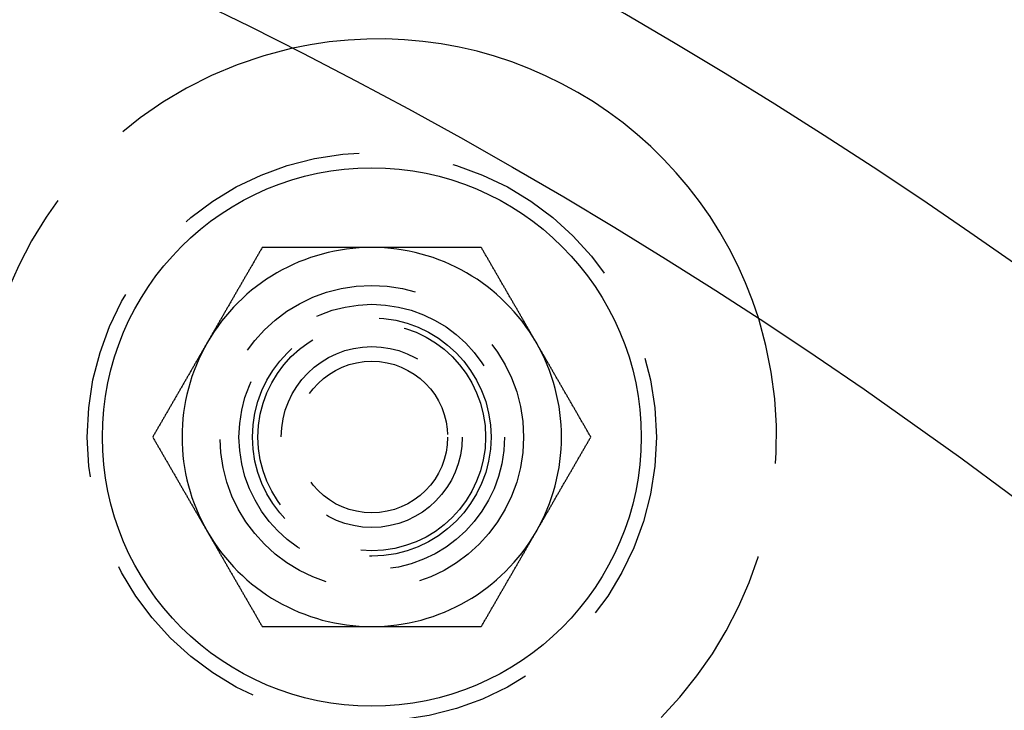
# Model space of a CAD drawing. Extents: x -610 to 351, y -384 to 202.
# Drawn here: x -418 to -392, y -151 to -132 of the extents above; entities that cross this region are included whole.
import ezdxf

# ---------------------------------------------------------------- set-up
doc = ezdxf.new("R2010")
doc.units = 0
doc.header["$LTSCALE"] = 20
doc.linetypes.add('VERDECKT', pattern=[0.375, 0.25, -0.125])
doc.layers.get('0').update_dxf_attribs({"linetype": 'CONTINUOUS'})
doc.layers.add('STEMPEL', color=3, linetype='CONTINUOUS')

# ---------------------------------------------------------------- blocks, each defined once
blk = doc.blocks.new('A$CA680FE16')
at = {"color": 3}
for points in [[(116.134, 178.176, 0), (116.123, 178.156, 0), (116.111, 178.137, 0), (116.1, 178.117, 0), (116.089, 178.097, 0), (116.077, 178.077, 0), (116.066, 178.058, 0), (116.055, 178.038, 0), (116.043, 178.018, 0), (116.032, 177.999, 0), (116.02, 177.979, 0), (116.009, 177.959, 0), (115.998, 177.94, 0), (115.986, 177.92, 0), (115.975, 177.9, 0), (115.964, 177.881, 0), (115.952, 177.861, 0), (115.941, 177.841, 0), (115.929, 177.822, 0), (115.918, 177.802, 0), (115.907, 177.782, 0), (115.895, 177.763, 0), (115.884, 177.743, 0), (115.873, 177.723, 0), (115.861, 177.703, 0), (115.85, 177.684, 0), (115.839, 177.664, 0), (115.827, 177.644, 0), (115.816, 177.625, 0), (115.804, 177.605, 0), (115.793, 177.585, 0), (115.782, 177.566, 0), (115.77, 177.546, 0), (115.759, 177.526, 0), (115.748, 177.507, 0), (115.736, 177.487, 0), (115.725, 177.467, 0), (115.714, 177.448, 0), (115.702, 177.428, 0), (115.691, 177.408, 0), (115.679, 177.389, 0), (115.668, 177.369, 0), (115.657, 177.349, 0), (115.645, 177.329, 0), (115.634, 177.31, 0), (115.623, 177.29, 0), (115.611, 177.27, 0), (115.6, 177.251, 0), (115.589, 177.231, 0), (115.577, 177.211, 0), (115.566, 177.192, 0), (115.554, 177.172, 0), (115.543, 177.152, 0), (115.532, 177.133, 0), (115.52, 177.113, 0), (115.509, 177.093, 0), (115.498, 177.074, 0), (115.486, 177.054, 0), (115.475, 177.034, 0), (115.464, 177.014, 0), (115.452, 176.995, 0), (115.441, 176.975, 0), (115.429, 176.955, 0), (115.418, 176.936, 0), (115.407, 176.916, 0), (115.395, 176.896, 0), (115.384, 176.877, 0), (115.373, 176.857, 0), (115.361, 176.837, 0), (115.35, 176.818, 0), (115.339, 176.798, 0), (115.327, 176.778, 0), (115.316, 176.759, 0), (115.304, 176.739, 0), (115.293, 176.719, 0), (115.282, 176.7, 0), (115.27, 176.68, 0), (115.259, 176.66, 0), (115.248, 176.64, 0), (115.236, 176.621, 0), (115.225, 176.601, 0), (115.213, 176.581, 0), (115.202, 176.562, 0), (115.191, 176.542, 0), (115.179, 176.522, 0), (115.168, 176.503, 0), (115.157, 176.483, 0), (115.145, 176.463, 0), (115.134, 176.444, 0), (115.123, 176.424, 0), (115.111, 176.404, 0), (115.1, 176.385, 0), (115.088, 176.365, 0), (115.077, 176.345, 0), (115.066, 176.326, 0), (115.054, 176.306, 0), (115.043, 176.286, 0), (115.032, 176.266, 0), (115.02, 176.247, 0), (115.009, 176.227, 0), (114.998, 176.207, 0), (114.986, 176.188, 0), (114.975, 176.168, 0), (114.963, 176.148, 0), (114.952, 176.129, 0), (114.941, 176.109, 0), (114.929, 176.089, 0), (114.918, 176.07, 0), (114.907, 176.05, 0), (114.895, 176.03, 0), (114.884, 176.011, 0), (114.873, 175.991, 0), (114.861, 175.971, 0), (114.85, 175.952, 0), (114.838, 175.932, 0), (114.827, 175.912, 0), (114.816, 175.892, 0), (114.804, 175.873, 0), (114.793, 175.853, 0), (114.782, 175.833, 0), (114.77, 175.814, 0), (114.759, 175.794, 0), (114.748, 175.774, 0), (114.736, 175.755, 0), (114.725, 175.735, 0), (114.713, 175.715, 0), (114.702, 175.696, 0), (114.691, 175.676, 0)], [(119.021, 178.176, 0), (119.006, 178.176, 0), (118.991, 178.176, 0), (118.976, 178.176, 0), (118.96, 178.176, 0), (118.945, 178.176, 0), (118.93, 178.176, 0), (118.915, 178.176, 0), (118.9, 178.176, 0), (118.885, 178.176, 0), (118.87, 178.176, 0), (118.855, 178.176, 0), (118.84, 178.176, 0), (118.825, 178.176, 0), (118.809, 178.176, 0), (118.794, 178.176, 0), (118.779, 178.176, 0), (118.764, 178.176, 0), (118.749, 178.176, 0), (118.734, 178.176, 0), (118.719, 178.176, 0), (118.704, 178.176, 0), (118.689, 178.176, 0), (118.674, 178.176, 0), (118.658, 178.176, 0), (118.643, 178.176, 0), (118.628, 178.176, 0), (118.613, 178.176, 0), (118.598, 178.176, 0), (118.583, 178.176, 0), (118.568, 178.176, 0), (118.553, 178.176, 0), (118.538, 178.176, 0), (118.523, 178.176, 0), (118.507, 178.176, 0), (118.492, 178.176, 0), (118.477, 178.176, 0), (118.462, 178.176, 0), (118.447, 178.176, 0), (118.432, 178.176, 0), (118.417, 178.176, 0), (118.402, 178.176, 0), (118.387, 178.176, 0), (118.371, 178.176, 0), (118.356, 178.176, 0), (118.341, 178.176, 0), (118.326, 178.176, 0), (118.311, 178.176, 0), (118.296, 178.176, 0), (118.281, 178.176, 0), (118.266, 178.176, 0), (118.251, 178.176, 0), (118.235, 178.176, 0), (118.22, 178.176, 0), (118.205, 178.176, 0), (118.19, 178.176, 0), (118.175, 178.176, 0), (118.16, 178.176, 0), (118.145, 178.176, 0), (118.13, 178.176, 0), (118.115, 178.176, 0), (118.099, 178.176, 0), (118.084, 178.176, 0), (118.069, 178.176, 0), (118.054, 178.176, 0), (118.039, 178.176, 0), (118.024, 178.176, 0), (118.009, 178.176, 0), (117.994, 178.176, 0), (117.979, 178.176, 0), (117.963, 178.176, 0), (117.948, 178.176, 0), (117.933, 178.176, 0), (117.918, 178.176, 0), (117.903, 178.176, 0), (117.888, 178.176, 0), (117.873, 178.176, 0), (117.858, 178.176, 0), (117.842, 178.176, 0), (117.827, 178.176, 0), (117.812, 178.176, 0), (117.797, 178.176, 0), (117.782, 178.176, 0), (117.767, 178.176, 0), (117.752, 178.176, 0), (117.737, 178.176, 0), (117.722, 178.176, 0), (117.706, 178.176, 0), (117.691, 178.176, 0), (117.676, 178.176, 0), (117.661, 178.176, 0), (117.646, 178.176, 0), (117.631, 178.176, 0), (117.616, 178.176, 0), (117.601, 178.176, 0), (117.585, 178.176, 0), (117.57, 178.176, 0), (117.555, 178.176, 0), (117.54, 178.176, 0), (117.525, 178.176, 0), (117.51, 178.176, 0), (117.495, 178.176, 0), (117.479, 178.176, 0), (117.464, 178.176, 0), (117.449, 178.176, 0), (117.434, 178.176, 0), (117.419, 178.176, 0), (117.404, 178.176, 0), (117.389, 178.176, 0), (117.374, 178.176, 0), (117.358, 178.176, 0), (117.343, 178.176, 0), (117.328, 178.176, 0), (117.313, 178.176, 0), (117.298, 178.176, 0), (117.283, 178.176, 0), (117.268, 178.176, 0), (117.252, 178.176, 0), (117.237, 178.176, 0), (117.222, 178.176, 0), (117.207, 178.176, 0), (117.192, 178.176, 0), (117.177, 178.176, 0), (117.162, 178.176, 0), (117.147, 178.176, 0), (117.131, 178.176, 0), (117.116, 178.176, 0), (117.101, 178.176, 0), (117.086, 178.176, 0), (117.071, 178.176, 0), (117.056, 178.176, 0), (117.041, 178.176, 0), (117.025, 178.176, 0), (117.01, 178.176, 0), (116.995, 178.176, 0), (116.98, 178.176, 0), (116.965, 178.176, 0), (116.95, 178.176, 0), (116.935, 178.176, 0), (116.92, 178.176, 0), (116.904, 178.176, 0), (116.889, 178.176, 0), (116.874, 178.176, 0), (116.859, 178.176, 0), (116.844, 178.176, 0), (116.829, 178.176, 0), (116.814, 178.176, 0), (116.799, 178.176, 0), (116.783, 178.176, 0), (116.768, 178.176, 0), (116.753, 178.176, 0), (116.738, 178.176, 0), (116.723, 178.176, 0), (116.708, 178.176, 0), (116.693, 178.176, 0), (116.678, 178.176, 0), (116.662, 178.176, 0), (116.647, 178.176, 0), (116.632, 178.176, 0), (116.617, 178.176, 0), (116.602, 178.176, 0), (116.587, 178.176, 0), (116.572, 178.176, 0), (116.557, 178.176, 0), (116.542, 178.176, 0), (116.526, 178.176, 0), (116.511, 178.176, 0), (116.496, 178.176, 0), (116.481, 178.176, 0), (116.466, 178.176, 0), (116.451, 178.176, 0), (116.436, 178.176, 0), (116.421, 178.176, 0), (116.406, 178.176, 0), (116.39, 178.176, 0), (116.375, 178.176, 0), (116.36, 178.176, 0), (116.345, 178.176, 0), (116.33, 178.176, 0), (116.315, 178.176, 0), (116.3, 178.176, 0), (116.285, 178.176, 0), (116.27, 178.176, 0), (116.255, 178.176, 0), (116.24, 178.176, 0), (116.225, 178.176, 0), (116.209, 178.176, 0), (116.194, 178.176, 0), (116.179, 178.176, 0), (116.164, 178.176, 0), (116.149, 178.176, 0), (116.134, 178.176, 0)], [(121.908, 178.176, 0), (121.885, 178.176, 0), (121.862, 178.176, 0), (121.839, 178.176, 0), (121.817, 178.176, 0), (121.794, 178.176, 0), (121.771, 178.176, 0), (121.749, 178.176, 0), (121.726, 178.176, 0), (121.703, 178.176, 0), (121.681, 178.176, 0), (121.658, 178.176, 0), (121.635, 178.176, 0), (121.613, 178.176, 0), (121.59, 178.176, 0), (121.567, 178.176, 0), (121.544, 178.176, 0), (121.522, 178.176, 0), (121.499, 178.176, 0), (121.476, 178.176, 0), (121.454, 178.176, 0), (121.431, 178.176, 0), (121.408, 178.176, 0), (121.386, 178.176, 0), (121.363, 178.176, 0), (121.34, 178.176, 0), (121.317, 178.176, 0), (121.295, 178.176, 0), (121.272, 178.176, 0), (121.249, 178.176, 0), (121.227, 178.176, 0), (121.204, 178.176, 0), (121.181, 178.176, 0), (121.159, 178.176, 0), (121.136, 178.176, 0), (121.113, 178.176, 0), (121.09, 178.176, 0), (121.068, 178.176, 0), (121.045, 178.176, 0), (121.022, 178.176, 0), (121, 178.176, 0), (120.977, 178.176, 0), (120.954, 178.176, 0), (120.931, 178.176, 0), (120.909, 178.176, 0), (120.886, 178.176, 0), (120.863, 178.176, 0), (120.841, 178.176, 0), (120.818, 178.176, 0), (120.795, 178.176, 0), (120.772, 178.176, 0), (120.75, 178.176, 0), (120.727, 178.176, 0), (120.704, 178.176, 0), (120.681, 178.176, 0), (120.659, 178.176, 0), (120.636, 178.176, 0), (120.613, 178.176, 0), (120.591, 178.176, 0), (120.568, 178.176, 0), (120.545, 178.176, 0), (120.522, 178.176, 0), (120.5, 178.176, 0), (120.477, 178.176, 0), (120.454, 178.176, 0), (120.432, 178.176, 0), (120.409, 178.176, 0), (120.386, 178.176, 0), (120.363, 178.176, 0), (120.341, 178.176, 0), (120.318, 178.176, 0), (120.295, 178.176, 0), (120.272, 178.176, 0), (120.25, 178.176, 0), (120.227, 178.176, 0), (120.204, 178.176, 0), (120.181, 178.176, 0), (120.159, 178.176, 0), (120.136, 178.176, 0), (120.113, 178.176, 0), (120.09, 178.176, 0), (120.068, 178.176, 0), (120.045, 178.176, 0), (120.022, 178.176, 0), (120, 178.176, 0), (119.977, 178.176, 0), (119.954, 178.176, 0), (119.931, 178.176, 0), (119.909, 178.176, 0), (119.886, 178.176, 0), (119.863, 178.176, 0), (119.84, 178.176, 0), (119.818, 178.176, 0), (119.795, 178.176, 0), (119.772, 178.176, 0), (119.749, 178.176, 0), (119.727, 178.176, 0), (119.704, 178.176, 0), (119.681, 178.176, 0), (119.658, 178.176, 0), (119.636, 178.176, 0), (119.613, 178.176, 0), (119.59, 178.176, 0), (119.567, 178.176, 0), (119.544, 178.176, 0), (119.522, 178.176, 0), (119.499, 178.176, 0), (119.476, 178.176, 0), (119.453, 178.176, 0), (119.431, 178.176, 0), (119.408, 178.176, 0), (119.385, 178.176, 0), (119.362, 178.176, 0), (119.34, 178.176, 0), (119.317, 178.176, 0), (119.294, 178.176, 0), (119.271, 178.176, 0), (119.249, 178.176, 0), (119.226, 178.176, 0), (119.203, 178.176, 0), (119.18, 178.176, 0), (119.157, 178.176, 0), (119.135, 178.176, 0), (119.112, 178.176, 0), (119.089, 178.176, 0), (119.066, 178.176, 0), (119.044, 178.176, 0), (119.021, 178.176, 0)], [(123.351, 175.676, 0), (123.34, 175.696, 0), (123.328, 175.715, 0), (123.317, 175.735, 0), (123.305, 175.755, 0), (123.294, 175.774, 0), (123.283, 175.794, 0), (123.271, 175.814, 0), (123.26, 175.833, 0), (123.249, 175.853, 0), (123.237, 175.873, 0), (123.226, 175.892, 0), (123.215, 175.912, 0), (123.203, 175.932, 0), (123.192, 175.952, 0), (123.18, 175.971, 0), (123.169, 175.991, 0), (123.158, 176.011, 0), (123.146, 176.03, 0), (123.135, 176.05, 0), (123.124, 176.07, 0), (123.112, 176.089, 0), (123.101, 176.109, 0), (123.09, 176.129, 0), (123.078, 176.148, 0), (123.067, 176.168, 0), (123.055, 176.188, 0), (123.044, 176.207, 0), (123.033, 176.227, 0), (123.021, 176.247, 0), (123.01, 176.266, 0), (122.999, 176.286, 0), (122.987, 176.306, 0), (122.976, 176.326, 0), (122.965, 176.345, 0), (122.953, 176.365, 0), (122.942, 176.385, 0), (122.93, 176.404, 0), (122.919, 176.424, 0), (122.908, 176.444, 0), (122.896, 176.463, 0), (122.885, 176.483, 0), (122.874, 176.503, 0), (122.862, 176.522, 0), (122.851, 176.542, 0), (122.84, 176.562, 0), (122.828, 176.581, 0), (122.817, 176.601, 0), (122.805, 176.621, 0), (122.794, 176.64, 0), (122.783, 176.66, 0), (122.771, 176.68, 0), (122.76, 176.7, 0), (122.749, 176.719, 0), (122.737, 176.739, 0), (122.726, 176.759, 0), (122.714, 176.778, 0), (122.703, 176.798, 0), (122.692, 176.818, 0), (122.68, 176.837, 0), (122.669, 176.857, 0), (122.658, 176.877, 0), (122.646, 176.896, 0), (122.635, 176.916, 0), (122.624, 176.936, 0), (122.612, 176.955, 0), (122.601, 176.975, 0), (122.589, 176.995, 0), (122.578, 177.014, 0), (122.567, 177.034, 0), (122.555, 177.054, 0), (122.544, 177.074, 0), (122.533, 177.093, 0), (122.521, 177.113, 0), (122.51, 177.133, 0), (122.499, 177.152, 0), (122.487, 177.172, 0), (122.476, 177.192, 0), (122.464, 177.211, 0), (122.453, 177.231, 0), (122.442, 177.251, 0), (122.43, 177.27, 0), (122.419, 177.29, 0), (122.408, 177.31, 0), (122.396, 177.329, 0), (122.385, 177.349, 0), (122.374, 177.369, 0), (122.362, 177.389, 0), (122.351, 177.408, 0), (122.339, 177.428, 0), (122.328, 177.448, 0), (122.317, 177.467, 0), (122.305, 177.487, 0), (122.294, 177.507, 0), (122.283, 177.526, 0), (122.271, 177.546, 0), (122.26, 177.566, 0), (122.249, 177.585, 0), (122.237, 177.605, 0), (122.226, 177.625, 0), (122.214, 177.644, 0), (122.203, 177.664, 0), (122.192, 177.684, 0), (122.18, 177.703, 0), (122.169, 177.723, 0), (122.158, 177.743, 0), (122.146, 177.763, 0), (122.135, 177.782, 0), (122.124, 177.802, 0), (122.112, 177.822, 0), (122.101, 177.841, 0), (122.089, 177.861, 0), (122.078, 177.881, 0), (122.067, 177.9, 0), (122.055, 177.92, 0), (122.044, 177.94, 0), (122.033, 177.959, 0), (122.021, 177.979, 0), (122.01, 177.999, 0), (121.998, 178.018, 0), (121.987, 178.038, 0), (121.976, 178.058, 0), (121.964, 178.077, 0), (121.953, 178.097, 0), (121.942, 178.117, 0), (121.93, 178.137, 0), (121.919, 178.156, 0), (121.908, 178.176, 0)], [(114.691, 175.676, 0), (114.679, 175.656, 0), (114.668, 175.637, 0), (114.657, 175.617, 0), (114.645, 175.597, 0), (114.634, 175.577, 0), (114.622, 175.558, 0), (114.611, 175.538, 0), (114.6, 175.518, 0), (114.588, 175.499, 0), (114.577, 175.479, 0), (114.566, 175.459, 0), (114.554, 175.44, 0), (114.543, 175.42, 0), (114.532, 175.4, 0), (114.52, 175.381, 0), (114.509, 175.361, 0), (114.497, 175.341, 0), (114.486, 175.322, 0), (114.475, 175.302, 0), (114.463, 175.282, 0), (114.452, 175.263, 0), (114.441, 175.243, 0), (114.429, 175.223, 0), (114.418, 175.203, 0), (114.407, 175.184, 0), (114.395, 175.164, 0), (114.384, 175.144, 0), (114.372, 175.125, 0), (114.361, 175.105, 0), (114.35, 175.085, 0), (114.338, 175.066, 0), (114.327, 175.046, 0), (114.316, 175.026, 0), (114.304, 175.007, 0), (114.293, 174.987, 0), (114.282, 174.967, 0), (114.27, 174.948, 0), (114.259, 174.928, 0), (114.247, 174.908, 0), (114.236, 174.889, 0), (114.225, 174.869, 0), (114.213, 174.849, 0), (114.202, 174.829, 0), (114.191, 174.81, 0), (114.179, 174.79, 0), (114.168, 174.77, 0), (114.157, 174.751, 0), (114.145, 174.731, 0), (114.134, 174.711, 0), (114.122, 174.692, 0), (114.111, 174.672, 0), (114.1, 174.652, 0), (114.088, 174.633, 0), (114.077, 174.613, 0), (114.066, 174.593, 0), (114.054, 174.574, 0), (114.043, 174.554, 0), (114.032, 174.534, 0), (114.02, 174.514, 0), (114.009, 174.495, 0), (113.997, 174.475, 0), (113.986, 174.455, 0), (113.975, 174.436, 0), (113.963, 174.416, 0), (113.952, 174.396, 0), (113.941, 174.377, 0), (113.929, 174.357, 0), (113.918, 174.337, 0), (113.906, 174.318, 0), (113.895, 174.298, 0), (113.884, 174.278, 0), (113.872, 174.259, 0), (113.861, 174.239, 0), (113.85, 174.219, 0), (113.838, 174.2, 0), (113.827, 174.18, 0), (113.816, 174.16, 0), (113.804, 174.14, 0), (113.793, 174.121, 0), (113.781, 174.101, 0), (113.77, 174.081, 0), (113.759, 174.062, 0), (113.747, 174.042, 0), (113.736, 174.022, 0), (113.725, 174.003, 0), (113.713, 173.983, 0), (113.702, 173.963, 0), (113.691, 173.944, 0), (113.679, 173.924, 0), (113.668, 173.904, 0), (113.656, 173.885, 0), (113.645, 173.865, 0), (113.634, 173.845, 0), (113.622, 173.826, 0), (113.611, 173.806, 0), (113.6, 173.786, 0), (113.588, 173.766, 0), (113.577, 173.747, 0), (113.566, 173.727, 0), (113.554, 173.707, 0), (113.543, 173.688, 0), (113.531, 173.668, 0), (113.52, 173.648, 0), (113.509, 173.629, 0), (113.497, 173.609, 0), (113.486, 173.589, 0), (113.475, 173.57, 0), (113.463, 173.55, 0), (113.452, 173.53, 0), (113.441, 173.511, 0), (113.429, 173.491, 0), (113.418, 173.471, 0), (113.406, 173.452, 0), (113.395, 173.432, 0), (113.384, 173.412, 0), (113.372, 173.392, 0), (113.361, 173.373, 0), (113.35, 173.353, 0), (113.338, 173.333, 0), (113.327, 173.314, 0), (113.316, 173.294, 0), (113.304, 173.274, 0), (113.293, 173.255, 0), (113.281, 173.235, 0), (113.27, 173.215, 0), (113.259, 173.196, 0), (113.247, 173.176, 0)], [(124.794, 173.176, 0), (124.783, 173.196, 0), (124.772, 173.215, 0), (124.76, 173.235, 0), (124.749, 173.255, 0), (124.737, 173.274, 0), (124.726, 173.294, 0), (124.715, 173.314, 0), (124.703, 173.333, 0), (124.692, 173.353, 0), (124.681, 173.373, 0), (124.669, 173.392, 0), (124.658, 173.412, 0), (124.647, 173.432, 0), (124.635, 173.452, 0), (124.624, 173.471, 0), (124.612, 173.491, 0), (124.601, 173.511, 0), (124.59, 173.53, 0), (124.578, 173.55, 0), (124.567, 173.57, 0), (124.556, 173.589, 0), (124.544, 173.609, 0), (124.533, 173.629, 0), (124.522, 173.648, 0), (124.51, 173.668, 0), (124.499, 173.688, 0), (124.487, 173.707, 0), (124.476, 173.727, 0), (124.465, 173.747, 0), (124.453, 173.766, 0), (124.442, 173.786, 0), (124.431, 173.806, 0), (124.419, 173.826, 0), (124.408, 173.845, 0), (124.397, 173.865, 0), (124.385, 173.885, 0), (124.374, 173.904, 0), (124.362, 173.924, 0), (124.351, 173.944, 0), (124.34, 173.963, 0), (124.328, 173.983, 0), (124.317, 174.003, 0), (124.306, 174.022, 0), (124.294, 174.042, 0), (124.283, 174.062, 0), (124.272, 174.081, 0), (124.26, 174.101, 0), (124.249, 174.121, 0), (124.237, 174.14, 0), (124.226, 174.16, 0), (124.215, 174.18, 0), (124.203, 174.2, 0), (124.192, 174.219, 0), (124.181, 174.239, 0), (124.169, 174.259, 0), (124.158, 174.278, 0), (124.147, 174.298, 0), (124.135, 174.318, 0), (124.124, 174.337, 0), (124.112, 174.357, 0), (124.101, 174.377, 0), (124.09, 174.396, 0), (124.078, 174.416, 0), (124.067, 174.436, 0), (124.056, 174.455, 0), (124.044, 174.475, 0), (124.033, 174.495, 0), (124.021, 174.514, 0), (124.01, 174.534, 0), (123.999, 174.554, 0), (123.987, 174.574, 0), (123.976, 174.593, 0), (123.965, 174.613, 0), (123.953, 174.633, 0), (123.942, 174.652, 0), (123.931, 174.672, 0), (123.919, 174.692, 0), (123.908, 174.711, 0), (123.896, 174.731, 0), (123.885, 174.751, 0), (123.874, 174.77, 0), (123.862, 174.79, 0), (123.851, 174.81, 0), (123.84, 174.829, 0), (123.828, 174.849, 0), (123.817, 174.869, 0), (123.806, 174.889, 0), (123.794, 174.908, 0), (123.783, 174.928, 0), (123.771, 174.948, 0), (123.76, 174.967, 0), (123.749, 174.987, 0), (123.737, 175.007, 0), (123.726, 175.026, 0), (123.715, 175.046, 0), (123.703, 175.066, 0), (123.692, 175.085, 0), (123.681, 175.105, 0), (123.669, 175.125, 0), (123.658, 175.144, 0), (123.646, 175.164, 0), (123.635, 175.184, 0), (123.624, 175.203, 0), (123.612, 175.223, 0), (123.601, 175.243, 0), (123.59, 175.263, 0), (123.578, 175.282, 0), (123.567, 175.302, 0), (123.556, 175.322, 0), (123.544, 175.341, 0), (123.533, 175.361, 0), (123.521, 175.381, 0), (123.51, 175.4, 0), (123.499, 175.42, 0), (123.487, 175.44, 0), (123.476, 175.459, 0), (123.465, 175.479, 0), (123.453, 175.499, 0), (123.442, 175.518, 0), (123.43, 175.538, 0), (123.419, 175.558, 0), (123.408, 175.577, 0), (123.396, 175.597, 0), (123.385, 175.617, 0), (123.374, 175.637, 0), (123.362, 175.656, 0), (123.351, 175.676, 0)], [(113.247, 173.176, 0), (113.259, 173.156, 0), (113.27, 173.137, 0), (113.281, 173.117, 0), (113.293, 173.097, 0), (113.304, 173.077, 0), (113.316, 173.058, 0), (113.327, 173.038, 0), (113.338, 173.018, 0), (113.35, 172.999, 0), (113.361, 172.979, 0), (113.372, 172.959, 0), (113.384, 172.94, 0), (113.395, 172.92, 0), (113.406, 172.9, 0), (113.418, 172.881, 0), (113.429, 172.861, 0), (113.441, 172.841, 0), (113.452, 172.822, 0), (113.463, 172.802, 0), (113.475, 172.782, 0), (113.486, 172.763, 0), (113.497, 172.743, 0), (113.509, 172.723, 0), (113.52, 172.703, 0), (113.531, 172.684, 0), (113.543, 172.664, 0), (113.554, 172.644, 0), (113.566, 172.625, 0), (113.577, 172.605, 0), (113.588, 172.585, 0), (113.6, 172.566, 0), (113.611, 172.546, 0), (113.622, 172.526, 0), (113.634, 172.507, 0), (113.645, 172.487, 0), (113.656, 172.467, 0), (113.668, 172.448, 0), (113.679, 172.428, 0), (113.691, 172.408, 0), (113.702, 172.389, 0), (113.713, 172.369, 0), (113.725, 172.349, 0), (113.736, 172.329, 0), (113.747, 172.31, 0), (113.759, 172.29, 0), (113.77, 172.27, 0), (113.781, 172.251, 0), (113.793, 172.231, 0), (113.804, 172.211, 0), (113.816, 172.192, 0), (113.827, 172.172, 0), (113.838, 172.152, 0), (113.85, 172.133, 0), (113.861, 172.113, 0), (113.872, 172.093, 0), (113.884, 172.074, 0), (113.895, 172.054, 0), (113.906, 172.034, 0), (113.918, 172.014, 0), (113.929, 171.995, 0), (113.941, 171.975, 0), (113.952, 171.955, 0), (113.963, 171.936, 0), (113.975, 171.916, 0), (113.986, 171.896, 0), (113.997, 171.877, 0), (114.009, 171.857, 0), (114.02, 171.837, 0), (114.032, 171.818, 0), (114.043, 171.798, 0), (114.054, 171.778, 0), (114.066, 171.759, 0), (114.077, 171.739, 0), (114.088, 171.719, 0), (114.1, 171.7, 0), (114.111, 171.68, 0), (114.122, 171.66, 0), (114.134, 171.64, 0), (114.145, 171.621, 0), (114.157, 171.601, 0), (114.168, 171.581, 0), (114.179, 171.562, 0), (114.191, 171.542, 0), (114.202, 171.522, 0), (114.213, 171.503, 0), (114.225, 171.483, 0), (114.236, 171.463, 0), (114.247, 171.444, 0), (114.259, 171.424, 0), (114.27, 171.404, 0), (114.282, 171.385, 0), (114.293, 171.365, 0), (114.304, 171.345, 0), (114.316, 171.326, 0), (114.327, 171.306, 0), (114.338, 171.286, 0), (114.35, 171.266, 0), (114.361, 171.247, 0), (114.372, 171.227, 0), (114.384, 171.207, 0), (114.395, 171.188, 0), (114.407, 171.168, 0), (114.418, 171.148, 0), (114.429, 171.129, 0), (114.441, 171.109, 0), (114.452, 171.089, 0), (114.463, 171.07, 0), (114.475, 171.05, 0), (114.486, 171.03, 0), (114.497, 171.011, 0), (114.509, 170.991, 0), (114.52, 170.971, 0), (114.532, 170.952, 0), (114.543, 170.932, 0), (114.554, 170.912, 0), (114.566, 170.892, 0), (114.577, 170.873, 0), (114.588, 170.853, 0), (114.6, 170.833, 0), (114.611, 170.814, 0), (114.622, 170.794, 0), (114.634, 170.774, 0), (114.645, 170.755, 0), (114.657, 170.735, 0), (114.668, 170.715, 0), (114.679, 170.696, 0), (114.691, 170.676, 0)], [(123.351, 170.676, 0), (123.362, 170.696, 0), (123.374, 170.715, 0), (123.385, 170.735, 0), (123.396, 170.755, 0), (123.408, 170.774, 0), (123.419, 170.794, 0), (123.43, 170.814, 0), (123.442, 170.833, 0), (123.453, 170.853, 0), (123.465, 170.873, 0), (123.476, 170.892, 0), (123.487, 170.912, 0), (123.499, 170.932, 0), (123.51, 170.952, 0), (123.521, 170.971, 0), (123.533, 170.991, 0), (123.544, 171.011, 0), (123.556, 171.03, 0), (123.567, 171.05, 0), (123.578, 171.07, 0), (123.59, 171.089, 0), (123.601, 171.109, 0), (123.612, 171.129, 0), (123.624, 171.148, 0), (123.635, 171.168, 0), (123.646, 171.188, 0), (123.658, 171.207, 0), (123.669, 171.227, 0), (123.681, 171.247, 0), (123.692, 171.266, 0), (123.703, 171.286, 0), (123.715, 171.306, 0), (123.726, 171.326, 0), (123.737, 171.345, 0), (123.749, 171.365, 0), (123.76, 171.385, 0), (123.771, 171.404, 0), (123.783, 171.424, 0), (123.794, 171.444, 0), (123.806, 171.463, 0), (123.817, 171.483, 0), (123.828, 171.503, 0), (123.84, 171.522, 0), (123.851, 171.542, 0), (123.862, 171.562, 0), (123.874, 171.581, 0), (123.885, 171.601, 0), (123.896, 171.621, 0), (123.908, 171.64, 0), (123.919, 171.66, 0), (123.931, 171.68, 0), (123.942, 171.7, 0), (123.953, 171.719, 0), (123.965, 171.739, 0), (123.976, 171.759, 0), (123.987, 171.778, 0), (123.999, 171.798, 0), (124.01, 171.818, 0), (124.021, 171.837, 0), (124.033, 171.857, 0), (124.044, 171.877, 0), (124.056, 171.896, 0), (124.067, 171.916, 0), (124.078, 171.936, 0), (124.09, 171.955, 0), (124.101, 171.975, 0), (124.112, 171.995, 0), (124.124, 172.014, 0), (124.135, 172.034, 0), (124.147, 172.054, 0), (124.158, 172.074, 0), (124.169, 172.093, 0), (124.181, 172.113, 0), (124.192, 172.133, 0), (124.203, 172.152, 0), (124.215, 172.172, 0), (124.226, 172.192, 0), (124.237, 172.211, 0), (124.249, 172.231, 0), (124.26, 172.251, 0), (124.272, 172.27, 0), (124.283, 172.29, 0), (124.294, 172.31, 0), (124.306, 172.329, 0), (124.317, 172.349, 0), (124.328, 172.369, 0), (124.34, 172.389, 0), (124.351, 172.408, 0), (124.362, 172.428, 0), (124.374, 172.448, 0), (124.385, 172.467, 0), (124.397, 172.487, 0), (124.408, 172.507, 0), (124.419, 172.526, 0), (124.431, 172.546, 0), (124.442, 172.566, 0), (124.453, 172.585, 0), (124.465, 172.605, 0), (124.476, 172.625, 0), (124.487, 172.644, 0), (124.499, 172.664, 0), (124.51, 172.684, 0), (124.522, 172.703, 0), (124.533, 172.723, 0), (124.544, 172.743, 0), (124.556, 172.763, 0), (124.567, 172.782, 0), (124.578, 172.802, 0), (124.59, 172.822, 0), (124.601, 172.841, 0), (124.612, 172.861, 0), (124.624, 172.881, 0), (124.635, 172.9, 0), (124.647, 172.92, 0), (124.658, 172.94, 0), (124.669, 172.959, 0), (124.681, 172.979, 0), (124.692, 172.999, 0), (124.703, 173.018, 0), (124.715, 173.038, 0), (124.726, 173.058, 0), (124.737, 173.077, 0), (124.749, 173.097, 0), (124.76, 173.117, 0), (124.772, 173.137, 0), (124.783, 173.156, 0), (124.794, 173.176, 0)], [(114.691, 170.676, 0), (114.702, 170.656, 0), (114.713, 170.637, 0), (114.725, 170.617, 0), (114.736, 170.597, 0), (114.748, 170.577, 0), (114.759, 170.558, 0), (114.77, 170.538, 0), (114.782, 170.518, 0), (114.793, 170.499, 0), (114.804, 170.479, 0), (114.816, 170.459, 0), (114.827, 170.44, 0), (114.838, 170.42, 0), (114.85, 170.4, 0), (114.861, 170.381, 0), (114.873, 170.361, 0), (114.884, 170.341, 0), (114.895, 170.322, 0), (114.907, 170.302, 0), (114.918, 170.282, 0), (114.929, 170.263, 0), (114.941, 170.243, 0), (114.952, 170.223, 0), (114.963, 170.203, 0), (114.975, 170.184, 0), (114.986, 170.164, 0), (114.998, 170.144, 0), (115.009, 170.125, 0), (115.02, 170.105, 0), (115.032, 170.085, 0), (115.043, 170.066, 0), (115.054, 170.046, 0), (115.066, 170.026, 0), (115.077, 170.007, 0), (115.088, 169.987, 0), (115.1, 169.967, 0), (115.111, 169.948, 0), (115.123, 169.928, 0), (115.134, 169.908, 0), (115.145, 169.889, 0), (115.157, 169.869, 0), (115.168, 169.849, 0), (115.179, 169.829, 0), (115.191, 169.81, 0), (115.202, 169.79, 0), (115.213, 169.77, 0), (115.225, 169.751, 0), (115.236, 169.731, 0), (115.248, 169.711, 0), (115.259, 169.692, 0), (115.27, 169.672, 0), (115.282, 169.652, 0), (115.293, 169.633, 0), (115.304, 169.613, 0), (115.316, 169.593, 0), (115.327, 169.574, 0), (115.339, 169.554, 0), (115.35, 169.534, 0), (115.361, 169.514, 0), (115.373, 169.495, 0), (115.384, 169.475, 0), (115.395, 169.455, 0), (115.407, 169.436, 0), (115.418, 169.416, 0), (115.429, 169.396, 0), (115.441, 169.377, 0), (115.452, 169.357, 0), (115.464, 169.337, 0), (115.475, 169.318, 0), (115.486, 169.298, 0), (115.498, 169.278, 0), (115.509, 169.259, 0), (115.52, 169.239, 0), (115.532, 169.219, 0), (115.543, 169.2, 0), (115.554, 169.18, 0), (115.566, 169.16, 0), (115.577, 169.14, 0), (115.589, 169.121, 0), (115.6, 169.101, 0), (115.611, 169.081, 0), (115.623, 169.062, 0), (115.634, 169.042, 0), (115.645, 169.022, 0), (115.657, 169.003, 0), (115.668, 168.983, 0), (115.679, 168.963, 0), (115.691, 168.944, 0), (115.702, 168.924, 0), (115.714, 168.904, 0), (115.725, 168.885, 0), (115.736, 168.865, 0), (115.748, 168.845, 0), (115.759, 168.826, 0), (115.77, 168.806, 0), (115.782, 168.786, 0), (115.793, 168.766, 0), (115.804, 168.747, 0), (115.816, 168.727, 0), (115.827, 168.707, 0), (115.839, 168.688, 0), (115.85, 168.668, 0), (115.861, 168.648, 0), (115.873, 168.629, 0), (115.884, 168.609, 0), (115.895, 168.589, 0), (115.907, 168.57, 0), (115.918, 168.55, 0), (115.929, 168.53, 0), (115.941, 168.511, 0), (115.952, 168.491, 0), (115.964, 168.471, 0), (115.975, 168.452, 0), (115.986, 168.432, 0), (115.998, 168.412, 0), (116.009, 168.392, 0), (116.02, 168.373, 0), (116.032, 168.353, 0), (116.043, 168.333, 0), (116.055, 168.314, 0), (116.066, 168.294, 0), (116.077, 168.274, 0), (116.089, 168.255, 0), (116.1, 168.235, 0), (116.111, 168.215, 0), (116.123, 168.196, 0), (116.134, 168.176, 0)], [(121.908, 168.176, 0), (121.919, 168.196, 0), (121.93, 168.215, 0), (121.942, 168.235, 0), (121.953, 168.255, 0), (121.964, 168.274, 0), (121.976, 168.294, 0), (121.987, 168.314, 0), (121.998, 168.333, 0), (122.01, 168.353, 0), (122.021, 168.373, 0), (122.033, 168.392, 0), (122.044, 168.412, 0), (122.055, 168.432, 0), (122.067, 168.452, 0), (122.078, 168.471, 0), (122.089, 168.491, 0), (122.101, 168.511, 0), (122.112, 168.53, 0), (122.124, 168.55, 0), (122.135, 168.57, 0), (122.146, 168.589, 0), (122.158, 168.609, 0), (122.169, 168.629, 0), (122.18, 168.648, 0), (122.192, 168.668, 0), (122.203, 168.688, 0), (122.214, 168.707, 0), (122.226, 168.727, 0), (122.237, 168.747, 0), (122.249, 168.766, 0), (122.26, 168.786, 0), (122.271, 168.806, 0), (122.283, 168.826, 0), (122.294, 168.845, 0), (122.305, 168.865, 0), (122.317, 168.885, 0), (122.328, 168.904, 0), (122.339, 168.924, 0), (122.351, 168.944, 0), (122.362, 168.963, 0), (122.374, 168.983, 0), (122.385, 169.003, 0), (122.396, 169.022, 0), (122.408, 169.042, 0), (122.419, 169.062, 0), (122.43, 169.081, 0), (122.442, 169.101, 0), (122.453, 169.121, 0), (122.464, 169.14, 0), (122.476, 169.16, 0), (122.487, 169.18, 0), (122.499, 169.2, 0), (122.51, 169.219, 0), (122.521, 169.239, 0), (122.533, 169.259, 0), (122.544, 169.278, 0), (122.555, 169.298, 0), (122.567, 169.318, 0), (122.578, 169.337, 0), (122.589, 169.357, 0), (122.601, 169.377, 0), (122.612, 169.396, 0), (122.624, 169.416, 0), (122.635, 169.436, 0), (122.646, 169.455, 0), (122.658, 169.475, 0), (122.669, 169.495, 0), (122.68, 169.514, 0), (122.692, 169.534, 0), (122.703, 169.554, 0), (122.714, 169.574, 0), (122.726, 169.593, 0), (122.737, 169.613, 0), (122.749, 169.633, 0), (122.76, 169.652, 0), (122.771, 169.672, 0), (122.783, 169.692, 0), (122.794, 169.711, 0), (122.805, 169.731, 0), (122.817, 169.751, 0), (122.828, 169.77, 0), (122.84, 169.79, 0), (122.851, 169.81, 0), (122.862, 169.829, 0), (122.874, 169.849, 0), (122.885, 169.869, 0), (122.896, 169.889, 0), (122.908, 169.908, 0), (122.919, 169.928, 0), (122.93, 169.948, 0), (122.942, 169.967, 0), (122.953, 169.987, 0), (122.965, 170.007, 0), (122.976, 170.026, 0), (122.987, 170.046, 0), (122.999, 170.066, 0), (123.01, 170.085, 0), (123.021, 170.105, 0), (123.033, 170.125, 0), (123.044, 170.144, 0), (123.055, 170.164, 0), (123.067, 170.184, 0), (123.078, 170.203, 0), (123.09, 170.223, 0), (123.101, 170.243, 0), (123.112, 170.263, 0), (123.124, 170.282, 0), (123.135, 170.302, 0), (123.146, 170.322, 0), (123.158, 170.341, 0), (123.169, 170.361, 0), (123.18, 170.381, 0), (123.192, 170.4, 0), (123.203, 170.42, 0), (123.215, 170.44, 0), (123.226, 170.459, 0), (123.237, 170.479, 0), (123.249, 170.499, 0), (123.26, 170.518, 0), (123.271, 170.538, 0), (123.283, 170.558, 0), (123.294, 170.577, 0), (123.305, 170.597, 0), (123.317, 170.617, 0), (123.328, 170.637, 0), (123.34, 170.656, 0), (123.351, 170.676, 0)], [(116.134, 168.176, 0), (116.149, 168.176, 0), (116.164, 168.176, 0), (116.179, 168.176, 0), (116.194, 168.176, 0), (116.209, 168.176, 0), (116.225, 168.176, 0), (116.24, 168.176, 0), (116.255, 168.176, 0), (116.27, 168.176, 0), (116.285, 168.176, 0), (116.3, 168.176, 0), (116.315, 168.176, 0), (116.33, 168.176, 0), (116.345, 168.176, 0), (116.36, 168.176, 0), (116.375, 168.176, 0), (116.39, 168.176, 0), (116.406, 168.176, 0), (116.421, 168.176, 0), (116.436, 168.176, 0), (116.451, 168.176, 0), (116.466, 168.176, 0), (116.481, 168.176, 0), (116.496, 168.176, 0), (116.511, 168.176, 0), (116.526, 168.176, 0), (116.541, 168.176, 0), (116.557, 168.176, 0), (116.572, 168.176, 0), (116.587, 168.176, 0), (116.602, 168.176, 0), (116.617, 168.176, 0), (116.632, 168.176, 0), (116.647, 168.176, 0), (116.662, 168.176, 0), (116.678, 168.176, 0), (116.693, 168.176, 0), (116.708, 168.176, 0), (116.723, 168.176, 0), (116.738, 168.176, 0), (116.753, 168.176, 0), (116.768, 168.176, 0), (116.783, 168.176, 0), (116.799, 168.176, 0), (116.814, 168.176, 0), (116.829, 168.176, 0), (116.844, 168.176, 0), (116.859, 168.176, 0), (116.874, 168.176, 0), (116.889, 168.176, 0), (116.904, 168.176, 0), (116.92, 168.176, 0), (116.935, 168.176, 0), (116.95, 168.176, 0), (116.965, 168.176, 0), (116.98, 168.176, 0), (116.995, 168.176, 0), (117.01, 168.176, 0), (117.025, 168.176, 0), (117.041, 168.176, 0), (117.056, 168.176, 0), (117.071, 168.176, 0), (117.086, 168.176, 0), (117.101, 168.176, 0), (117.116, 168.176, 0), (117.131, 168.176, 0), (117.147, 168.176, 0), (117.162, 168.176, 0), (117.177, 168.176, 0), (117.192, 168.176, 0), (117.207, 168.176, 0), (117.222, 168.176, 0), (117.237, 168.176, 0), (117.252, 168.176, 0), (117.268, 168.176, 0), (117.283, 168.176, 0), (117.298, 168.176, 0), (117.313, 168.176, 0), (117.328, 168.176, 0), (117.343, 168.176, 0), (117.358, 168.176, 0), (117.374, 168.176, 0), (117.389, 168.176, 0), (117.404, 168.176, 0), (117.419, 168.176, 0), (117.434, 168.176, 0), (117.449, 168.176, 0), (117.464, 168.176, 0), (117.479, 168.176, 0), (117.495, 168.176, 0), (117.51, 168.176, 0), (117.525, 168.176, 0), (117.54, 168.176, 0), (117.555, 168.176, 0), (117.57, 168.176, 0), (117.585, 168.176, 0), (117.601, 168.176, 0), (117.616, 168.176, 0), (117.631, 168.176, 0), (117.646, 168.176, 0), (117.661, 168.176, 0), (117.676, 168.176, 0), (117.691, 168.176, 0), (117.706, 168.176, 0), (117.722, 168.176, 0), (117.737, 168.176, 0), (117.752, 168.176, 0), (117.767, 168.176, 0), (117.782, 168.176, 0), (117.797, 168.176, 0), (117.812, 168.176, 0), (117.827, 168.176, 0), (117.842, 168.176, 0), (117.858, 168.176, 0), (117.873, 168.176, 0), (117.888, 168.176, 0), (117.903, 168.176, 0), (117.918, 168.176, 0), (117.933, 168.176, 0), (117.948, 168.176, 0), (117.963, 168.176, 0), (117.979, 168.176, 0), (117.994, 168.176, 0), (118.009, 168.176, 0), (118.024, 168.176, 0), (118.039, 168.176, 0), (118.054, 168.176, 0), (118.069, 168.176, 0), (118.084, 168.176, 0), (118.099, 168.176, 0), (118.115, 168.176, 0), (118.13, 168.176, 0), (118.145, 168.176, 0), (118.16, 168.176, 0), (118.175, 168.176, 0), (118.19, 168.176, 0), (118.205, 168.176, 0), (118.22, 168.176, 0), (118.235, 168.176, 0), (118.251, 168.176, 0), (118.266, 168.176, 0), (118.281, 168.176, 0), (118.296, 168.176, 0), (118.311, 168.176, 0), (118.326, 168.176, 0), (118.341, 168.176, 0), (118.356, 168.176, 0), (118.371, 168.176, 0), (118.387, 168.176, 0), (118.402, 168.176, 0), (118.417, 168.176, 0), (118.432, 168.176, 0), (118.447, 168.176, 0), (118.462, 168.176, 0), (118.477, 168.176, 0), (118.492, 168.176, 0), (118.507, 168.176, 0), (118.523, 168.176, 0), (118.538, 168.176, 0), (118.553, 168.176, 0), (118.568, 168.176, 0), (118.583, 168.176, 0), (118.598, 168.176, 0), (118.613, 168.176, 0), (118.628, 168.176, 0), (118.643, 168.176, 0), (118.658, 168.176, 0), (118.674, 168.176, 0), (118.689, 168.176, 0), (118.704, 168.176, 0), (118.719, 168.176, 0), (118.734, 168.176, 0), (118.749, 168.176, 0), (118.764, 168.176, 0), (118.779, 168.176, 0), (118.794, 168.176, 0), (118.809, 168.176, 0), (118.825, 168.176, 0), (118.84, 168.176, 0), (118.855, 168.176, 0), (118.87, 168.176, 0), (118.885, 168.176, 0), (118.9, 168.176, 0), (118.915, 168.176, 0), (118.93, 168.176, 0), (118.945, 168.176, 0), (118.96, 168.176, 0), (118.976, 168.176, 0), (118.991, 168.176, 0), (119.006, 168.176, 0), (119.021, 168.176, 0)], [(119.021, 168.176, 0), (119.044, 168.176, 0), (119.066, 168.176, 0), (119.089, 168.176, 0), (119.112, 168.176, 0), (119.135, 168.176, 0), (119.157, 168.176, 0), (119.18, 168.176, 0), (119.203, 168.176, 0), (119.226, 168.176, 0), (119.249, 168.176, 0), (119.271, 168.176, 0), (119.294, 168.176, 0), (119.317, 168.176, 0), (119.34, 168.176, 0), (119.362, 168.176, 0), (119.385, 168.176, 0), (119.408, 168.176, 0), (119.431, 168.176, 0), (119.453, 168.176, 0), (119.476, 168.176, 0), (119.499, 168.176, 0), (119.522, 168.176, 0), (119.544, 168.176, 0), (119.567, 168.176, 0), (119.59, 168.176, 0), (119.613, 168.176, 0), (119.636, 168.176, 0), (119.658, 168.176, 0), (119.681, 168.176, 0), (119.704, 168.176, 0), (119.727, 168.176, 0), (119.749, 168.176, 0), (119.772, 168.176, 0), (119.795, 168.176, 0), (119.818, 168.176, 0), (119.84, 168.176, 0), (119.863, 168.176, 0), (119.886, 168.176, 0), (119.909, 168.176, 0), (119.931, 168.176, 0), (119.954, 168.176, 0), (119.977, 168.176, 0), (120, 168.176, 0), (120.022, 168.176, 0), (120.045, 168.176, 0), (120.068, 168.176, 0), (120.09, 168.176, 0), (120.113, 168.176, 0), (120.136, 168.176, 0), (120.159, 168.176, 0), (120.181, 168.176, 0), (120.204, 168.176, 0), (120.227, 168.176, 0), (120.25, 168.176, 0), (120.272, 168.176, 0), (120.295, 168.176, 0), (120.318, 168.176, 0), (120.341, 168.176, 0), (120.363, 168.176, 0), (120.386, 168.176, 0), (120.409, 168.176, 0), (120.432, 168.176, 0), (120.454, 168.176, 0), (120.477, 168.176, 0), (120.5, 168.176, 0), (120.522, 168.176, 0), (120.545, 168.176, 0), (120.568, 168.176, 0), (120.591, 168.176, 0), (120.613, 168.176, 0), (120.636, 168.176, 0), (120.659, 168.176, 0), (120.681, 168.176, 0), (120.704, 168.176, 0), (120.727, 168.176, 0), (120.75, 168.176, 0), (120.772, 168.176, 0), (120.795, 168.176, 0), (120.818, 168.176, 0), (120.841, 168.176, 0), (120.863, 168.176, 0), (120.886, 168.176, 0), (120.909, 168.176, 0), (120.931, 168.176, 0), (120.954, 168.176, 0), (120.977, 168.176, 0), (121, 168.176, 0), (121.022, 168.176, 0), (121.045, 168.176, 0), (121.068, 168.176, 0), (121.09, 168.176, 0), (121.113, 168.176, 0), (121.136, 168.176, 0), (121.159, 168.176, 0), (121.181, 168.176, 0), (121.204, 168.176, 0), (121.227, 168.176, 0), (121.249, 168.176, 0), (121.272, 168.176, 0), (121.295, 168.176, 0), (121.317, 168.176, 0), (121.34, 168.176, 0), (121.363, 168.176, 0), (121.386, 168.176, 0), (121.408, 168.176, 0), (121.431, 168.176, 0), (121.454, 168.176, 0), (121.476, 168.176, 0), (121.499, 168.176, 0), (121.522, 168.176, 0), (121.544, 168.176, 0), (121.567, 168.176, 0), (121.59, 168.176, 0), (121.613, 168.176, 0), (121.635, 168.176, 0), (121.658, 168.176, 0), (121.681, 168.176, 0), (121.703, 168.176, 0), (121.726, 168.176, 0), (121.749, 168.176, 0), (121.771, 168.176, 0), (121.794, 168.176, 0), (121.817, 168.176, 0), (121.839, 168.176, 0), (121.862, 168.176, 0), (121.885, 168.176, 0), (121.908, 168.176, 0)]]:
    blk.add_polyline3d(points, dxfattribs=at)
at = {"color": 3, "linetype": 'CONTINUOUS'}
for centre, radius in [((58.021, 67.521), 130), ((119.021, 173.176), 7.1), ((58.021, 67.521), 110)]:
    blk.add_circle(centre, radius, dxfattribs=at)
at = {"color": 1, "linetype": 'VERDECKT'}
for centre, radius in [((119.021, 173.176), 7.5), ((119.021, 173.176), 4), ((58.021, 67.521), 109), ((119.021, 173.176), 3.5), ((119.021, 173.176), 3.5), ((119.021, 173.176), 3.143), ((119.021, 173.176), 3), ((119.021, 173.176), 2.386), ((119.021, 173.176), 2)]:
    blk.add_circle(centre, radius, dxfattribs=at)
at = {"color": 3, "linetype": 'CONTINUOUS'}
for centre, radius, start, end in [((58.021, 67.521), 135, 13.98231, 270), ((119.191, 173.176), 10.5, 17.2593, 102.6028), ((119.021, 173.176), 5, 90, 150), ((119.021, 173.176), 5, 30, 90), ((119.021, 173.176), 5, 150, 210), ((119.021, 173.176), 5, 330, 30), ((119.021, 173.176), 5, 210, 270), ((119.021, 173.176), 5, 270, 330)]:
    blk.add_arc(centre, radius, start, end, dxfattribs=at)
at = {"color": 1, "linetype": 'VERDECKT'}
for start, end in [(102.6028, 166.6104), (315.2352, 17.2593)]:
    blk.add_arc((119.191, 173.176), 10.5, start, end, dxfattribs=at)

msp = doc.modelspace()

# ---------------------------------------------------------------- block references
at = {"layer": 'STEMPEL'}
msp.add_blockref('A$CA680FE16', (-528.022, -316.667), dxfattribs=at)

doc.saveas('drawing.dxf')
